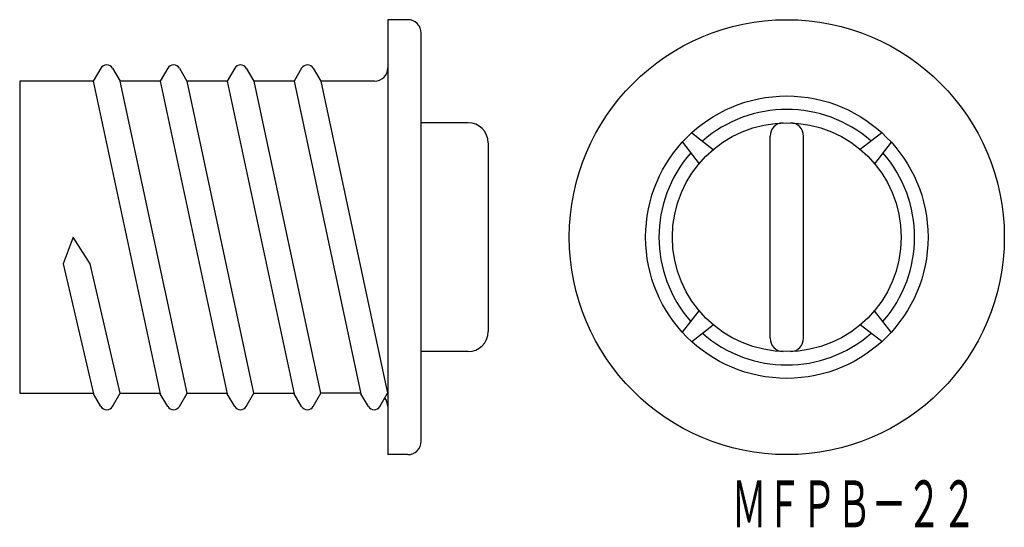
# Model space of a CAD drawing. Extents: x 399.8 to 473.4, y 271.4 to 309.4.
import ezdxf
from ezdxf.enums import TextEntityAlignment as Align

# ---------------------------------------------------------------- set-up
doc = ezdxf.new("R2010")
doc.units = 0
doc.layers.add('1', color=7, linetype='CONTINUOUS')
doc.styles.add('MDRAFSTD', font='TXT', dxfattribs={"bigfont": 'BIGFONT'})

msp = doc.modelspace()

# ---------------------------------------------------------------- linework, layer by layer
at = {"layer": '1', "color": 7, "linetype": 'CONTINUOUS'}
for p, q in [((427.321, 309.377), (427.321, 276.877)), ((428.821, 309.377), (427.321, 309.377)), ((429.821, 277.877), (429.821, 308.377)), ((405.888, 305.759), (405.321, 304.777)), ((406.754, 305.759), (407.321, 304.777)), ((410.888, 305.759), (410.321, 304.777)), ((411.754, 305.759), (412.321, 304.777)), ((415.888, 305.759), (415.321, 304.777)), ((416.754, 305.759), (417.321, 304.777)), ((420.888, 305.759), (420.321, 304.777)), ((421.754, 305.759), (422.321, 304.777)), ((399.821, 304.777), (399.821, 281.477)), ((405.321, 304.777), (399.821, 304.777)), ((405.315, 304.777), (410.324, 281.416)), ((410.321, 304.777), (407.321, 304.777)), ((412.324, 281.477), (407.337, 304.777)), ((410.315, 304.777), (415.324, 281.416)), ((415.321, 304.777), (412.321, 304.777)), ((417.324, 281.477), (412.337, 304.777)), ((415.319, 304.777), (420.321, 281.416)), ((420.321, 304.777), (417.321, 304.777)), ((422.321, 281.477), (417.341, 304.777)), ((420.319, 304.777), (425.321, 281.416)), ((426.321, 304.777), (422.321, 304.777)), ((427.321, 281.477), (422.341, 304.777)), ((433.321, 301.677), (429.821, 301.677)), ((450.038, 300.932), (451.644, 299.68)), ((464.234, 300.932), (462.628, 299.68)), ((434.821, 300.177), (434.821, 286.077)), ((449.331, 300.225), (450.583, 298.619)), ((455.886, 285.581), (455.886, 300.673)), ((458.386, 285.581), (458.386, 300.673)), ((464.941, 300.225), (463.689, 298.619)), ((403.821, 293.127), (403.059, 291.127)), ((405.074, 291.127), (403.821, 293.127)), ((403.059, 291.127), (405.324, 281.416)), ((407.324, 281.477), (405.074, 291.127)), ((449.331, 286.029), (450.583, 287.635)), ((464.941, 286.029), (463.689, 287.635)), ((450.038, 285.322), (451.644, 286.574)), ((464.234, 285.322), (462.628, 286.574)), ((433.321, 284.577), (429.821, 284.577)), ((399.821, 281.477), (405.324, 281.477)), ((405.888, 280.475), (405.324, 281.416)), ((406.75, 280.482), (407.324, 281.477)), ((407.324, 281.477), (410.324, 281.477)), ((410.888, 280.475), (410.324, 281.416)), ((411.75, 280.482), (412.324, 281.477)), ((412.324, 281.477), (415.317, 281.477)), ((415.888, 280.475), (415.324, 281.416)), ((416.75, 280.482), (417.324, 281.477)), ((417.324, 281.477), (420.321, 281.477)), ((420.884, 280.475), (420.321, 281.416)), ((421.746, 280.482), (422.321, 281.477)), ((425.308, 281.477), (422.321, 281.477)), ((425.871, 280.475), (425.308, 281.416)), ((426.733, 280.482), (427.308, 281.477)), ((428.821, 276.877), (427.321, 276.877))]:
    msp.add_line(p, q, dxfattribs=at)
for radius in [16.25, 10.55, 8.55]:
    msp.add_circle((457.136, 293.127), radius, dxfattribs=at)
for centre, radius, start, end in [((428.821, 308.377), 1, 0, 90), ((406.321, 305.509), 0.5, 30, 150), ((411.321, 305.509), 0.5, 30, 150), ((416.321, 305.509), 0.5, 30, 150), ((421.321, 305.509), 0.5, 30, 150), ((426.321, 305.777), 1, 270, 0), ((457.136, 293.127), 9.55, 48.75096, 131.24904), ((433.321, 300.177), 1.5, 0, 90), ((456.886, 300.673), 1, 91.89756, 180), ((457.386, 300.673), 1, 0, 88.10244), ((457.136, 293.127), 9.55, 138.75096, 221.24904), ((457.136, 293.127), 9.55, 318.75096, 41.24904), ((433.321, 286.077), 1.5, 270, 0), ((457.136, 293.127), 9.55, 228.75096, 311.24904), ((456.886, 285.581), 1, 180, 268.10244), ((457.386, 285.581), 1, 271.89756, 0), ((426.321, 280.477), 1, 0, 39.22543), ((406.317, 280.732), 0.5, 210.89921, 330), ((411.317, 280.732), 0.5, 210.89921, 330), ((416.317, 280.732), 0.5, 210.89921, 330), ((421.313, 280.732), 0.5, 210.89921, 330), ((426.3, 280.732), 0.5, 210.89921, 330), ((428.821, 277.877), 1, 270, 0)]:
    msp.add_arc(centre, radius, start, end, dxfattribs=at)

# ---------------------------------------------------------------- texts
at = {"layer": '1', "color": 7, "linetype": 'CONTINUOUS', "style": 'MDRAFSTD', "oblique": 15, "width": 0.651942}
msp.add_text('ＭＦＰＢ－２２', height=3.5, dxfattribs=at).set_placement((453.009, 271.449), (471.309, 271.449), align=Align.FIT)

doc.saveas('drawing.dxf')
